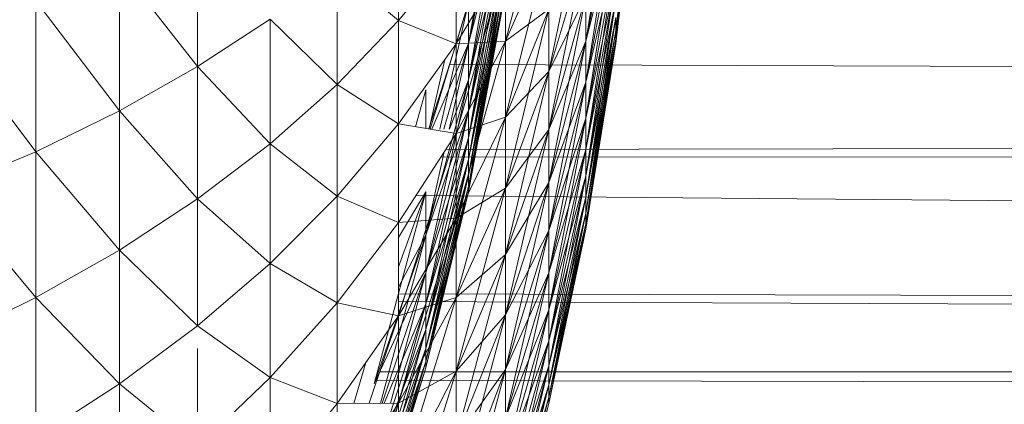
# Model space of a CAD drawing. Units: millimetres. Extents: x 1825 to 8545, y -1635 to 3117.
# Drawn here: x 4536 to 4543, y 934 to 937 of the extents above; entities that cross this region are included whole.
import ezdxf

# ---------------------------------------------------------------- set-up
doc = ezdxf.new("R2010")
doc.units = ezdxf.units.MM
doc.layers.add('06', color=7, linetype='Continuous', lineweight=9)

# ---------------------------------------------------------------- blocks, each defined once
blk = doc.blocks.new('10079_DWG-435503-Level 1')
at = {"lineweight": 9}
for p, q in [((4237.4233, 1002.86), (4237.2408, 1001.2418)), ((4237.4233, 1002.782), (4237.2408, 1001.2418)), ((4237.4233, 1002.782), (4237.2408, 1001.1726)), ((4237.4233, 1002.782), (4237.2408, 1001.2418)), ((4237.4233, 1002.7299), (4237.2408, 1001.1726)), ((4237.4233, 1002.7299), (4237.2408, 1001.1379)), ((4237.4233, 1002.7299), (4237.2408, 1001.1726)), ((4237.4233, 1002.7299), (4237.2408, 1001.2418)), ((4237.2408, 1002.639), (4237.0018, 1001.156)), ((4237.4233, 1002.7037), (4237.2408, 1001.1379)), ((4237.4233, 1002.7037), (4237.2408, 1001.1379)), ((4237.4233, 1002.7037), (4237.2408, 1001.1379)), ((4237.4233, 1002.7037), (4237.2408, 1001.1726)), ((4236.0702, 1001.1394), (4236.3371, 1002.6241)), ((4236.7094, 1002.4977), (4236.3658, 1001.1568)), ((4236.3658, 1002.4626), (4235.9737, 1001.1363)), ((4236.0702, 1001.1394), (4236.3371, 1002.3617)), ((4236.0702, 1000.851), (4236.3371, 1002.3617)), ((4236.0702, 1001.1394), (4236.3371, 1002.3617)), ((4237.2408, 1002.3488), (4237.0018, 1001.156)), ((4237.2408, 1002.3488), (4237.0018, 1000.833)), ((4237.2408, 1002.3488), (4237.0018, 1001.156)), ((4237.0018, 1002.3244), (4236.7094, 1000.9156)), ((4235.5171, 1001.3202), (4235.5171, 1002.1741)), ((4236.0702, 1001.1394), (4236.3371, 1002.1288)), ((4236.0702, 1000.851), (4236.3371, 1002.1288)), ((4236.0702, 1000.6006), (4236.3371, 1002.1288)), ((4236.0702, 1000.851), (4236.3371, 1002.1288)), ((4233.9224, 1000.955), (4233.9224, 1002.0402)), ((4237.2408, 1002.0866), (4237.0018, 1000.833)), ((4237.2408, 1002.0866), (4237.0018, 1000.5465)), ((4237.2408, 1002.0866), (4237.0018, 1000.833)), ((4237.2408, 1002.0866), (4237.0018, 1001.156)), ((4236.7094, 1001.9391), (4236.3658, 1001.1568)), ((4236.7094, 1001.9391), (4236.3658, 1000.5542)), ((4236.7094, 1001.9391), (4236.3658, 1001.1568)), ((4235.9737, 1001.8819), (4235.5171, 1001.3202)), ((4235.9737, 1001.1363), (4235.9737, 1001.8819)), ((4236.0702, 1000.851), (4236.3371, 1001.9265)), ((4236.0702, 1000.6006), (4236.3371, 1001.9265)), ((4236.0702, 1000.3897), (4236.3371, 1001.9265)), ((4236.0702, 1000.6006), (4236.3371, 1001.9265)), ((4237.0018, 1001.9037), (4236.7094, 1000.9156)), ((4237.0018, 1001.9037), (4236.7094, 1000.4565)), ((4237.0018, 1001.9037), (4236.7094, 1000.9156)), ((4236.3658, 1001.7942), (4235.9737, 1001.1363)), ((4236.3658, 1001.7942), (4235.9737, 1001.1363)), ((4236.3658, 1001.7942), (4235.9836, 1000.46)), ((4236.3658, 1001.7942), (4236.3658, 1001.1568)), ((4236.3658, 1001.1568), (4236.3658, 1001.7942)), ((4237.2408, 1001.854), (4237.0018, 1000.5465)), ((4237.2408, 1001.854), (4237.0018, 1000.298)), ((4237.2408, 1001.854), (4237.0018, 1000.5465)), ((4237.2408, 1001.854), (4237.0018, 1000.833)), ((4233.9224, 1000.955), (4233.3024, 1001.7479)), ((4233.3024, 1000.6046), (4233.3024, 1001.7479)), ((4235.5171, 1001.3202), (4235.0302, 1001.7384)), ((4235.0302, 1000.8146), (4235.0302, 1001.7384)), ((4236.0702, 1000.6006), (4236.3371, 1001.7562)), ((4236.0702, 1000.3897), (4236.3371, 1001.7562)), ((4236.0702, 1000.2195), (4236.3371, 1001.7562)), ((4236.0702, 1000.3897), (4236.3371, 1001.7562)), ((4237.2408, 1001.6522), (4237.0018, 1000.298)), ((4237.2408, 1001.6522), (4237.0018, 1000.0887)), ((4237.2408, 1001.6522), (4237.0018, 1000.298)), ((4237.2408, 1001.6522), (4237.0018, 1000.5465)), ((4236.0702, 1000.3897), (4236.3371, 1001.6188)), ((4236.0702, 1000.2195), (4236.3371, 1001.6188)), ((4236.0702, 1000.0911), (4236.3371, 1001.6188)), ((4236.0702, 1000.2195), (4236.3371, 1001.6188)), ((4233.3024, 1000.6046), (4232.6376, 1001.4772)), ((4232.6376, 1000.2801), (4232.6376, 1001.4772)), ((4236.0702, 1000.2195), (4236.3371, 1001.515)), ((4236.0702, 1000.0911), (4236.3371, 1001.515)), ((4236.0702, 1000.0049), (4236.3371, 1001.515)), ((4236.0702, 1000.0911), (4236.3371, 1001.515)), ((4237.0018, 1001.5135), (4236.7094, 1000.4565)), ((4237.0018, 1001.5135), (4236.7094, 1000.0358)), ((4237.0018, 1001.5135), (4236.7094, 1000.4565)), ((4237.0018, 1001.5135), (4236.7094, 1000.9156)), ((4237.0018, 1001.5135), (4237.0018, 1001.156)), ((4237.0018, 1001.156), (4237.0018, 1001.5135)), ((4237.2408, 1001.4823), (4237.0018, 1000.0887)), ((4237.2408, 1001.4823), (4237.0018, 999.92)), ((4237.2408, 1001.4823), (4237.0018, 1000.0887)), ((4237.2408, 1001.4823), (4237.0018, 1000.298)), ((4235.7661, 1000.46), (4236.0702, 1001.4642)), ((4235.7661, 1000.46), (4236.0702, 1001.4642)), ((4235.844, 1000.46), (4236.0702, 1001.4642)), ((4236.0702, 1001.4642), (4236.0702, 1001.1394)), ((4236.0702, 1001.1394), (4236.0702, 1001.4642)), ((4236.0702, 1000.0911), (4236.3371, 1001.4454)), ((4236.0702, 1000.0049), (4236.3371, 1001.4454)), ((4236.0702, 999.9618), (4236.3371, 1001.4454)), ((4236.0702, 1000.0049), (4236.3371, 1001.4454)), ((4236.0702, 999.9618), (4236.3371, 1001.4106)), ((4236.0702, 999.9618), (4236.3371, 1001.4106)), ((4236.0702, 1000.0049), (4236.3371, 1001.4106)), ((4236.0702, 999.9618), (4236.3371, 1001.4106)), ((4236.7094, 1001.4108), (4236.3658, 1000.5542)), ((4236.7094, 1001.4108), (4236.3658, 999.9895)), ((4236.7094, 1001.4108), (4236.3658, 1000.5542)), ((4236.7094, 1001.4108), (4236.3658, 1001.1568)), ((4236.7094, 1001.4108), (4236.7094, 1000.9156)), ((4236.7094, 1000.9156), (4236.7094, 1001.4108)), ((4234.4979, 1001.3325), (4233.9224, 1000.955)), ((4235.0302, 1000.8146), (4234.4979, 1001.3325)), ((4234.4979, 1000.3437), (4234.4979, 1001.3325)), ((4235.5171, 1001.3202), (4235.0302, 1000.8146)), ((4235.9737, 1001.1363), (4235.5171, 1001.3202)), ((4235.5171, 1000.5), (4235.5171, 1001.3202)), ((4237.2408, 1001.3453), (4237.0018, 999.92)), ((4237.2408, 1001.3453), (4237.0018, 999.7926)), ((4237.2408, 1001.3453), (4237.0018, 999.92)), ((4237.2408, 1001.3453), (4237.0018, 1000.0887)), ((4237.2408, 1001.3453), (4237.2408, 1001.2418)), ((4237.2408, 1001.2418), (4237.2408, 1001.3453)), ((4237.2408, 1001.2418), (4237.0018, 999.7926)), ((4237.2408, 1001.2418), (4237.0018, 999.7073)), ((4237.2408, 1001.2418), (4237.0018, 999.7926)), ((4237.2408, 1001.2418), (4237.0018, 999.92)), ((4237.2408, 1001.2418), (4237.2408, 1001.1726)), ((4237.2408, 1001.1726), (4237.2408, 1001.2418)), ((4232.6376, 1000.2801), (4231.9277, 1001.2274)), ((4236.3658, 1001.1568), (4235.9737, 999.7534)), ((4236.3658, 1001.1568), (4235.9737, 1000.4256)), ((4236.3658, 1001.1568), (4235.9737, 1001.1363)), ((4236.3658, 1001.1568), (4235.9922, 1000.46)), ((4236.3658, 1001.1568), (4236.3658, 1000.5542)), ((4236.3658, 1000.5542), (4236.3658, 1001.1568)), ((4237.0018, 1001.156), (4236.7094, 1000.0358)), ((4237.0018, 1001.156), (4236.7094, 999.6559)), ((4237.0018, 1001.156), (4236.7094, 1000.0358)), ((4237.0018, 1001.156), (4236.7094, 1000.4565)), ((4237.2408, 1001.1726), (4237.0018, 999.7073)), ((4237.2408, 1001.1726), (4237.0018, 999.6645)), ((4237.2408, 1001.1726), (4237.0018, 999.7073)), ((4237.2408, 1001.1726), (4237.0018, 999.7926)), ((4237.0018, 1001.156), (4237.0018, 1000.833)), ((4237.0018, 1000.833), (4237.0018, 1001.156)), ((4237.2408, 1001.1726), (4237.2408, 1001.1379)), ((4237.2408, 1001.1379), (4237.2408, 1001.1726)), ((4235.9737, 1001.1363), (4235.5171, 1000.5)), ((4235.9737, 1001.1363), (4235.7563, 1000.461)), ((4235.7802, 1000.46), (4236.0702, 1001.1394)), ((4235.875, 1000.46), (4236.0702, 1001.1394)), ((4235.875, 1000.46), (4236.0702, 1001.1394)), ((4235.9189, 1000.46), (4236.0702, 1001.1394)), ((4235.9737, 1001.1363), (4235.9737, 1000.46)), ((4235.9737, 1000.4256), (4235.9737, 1001.1363)), ((4236.0702, 1001.1394), (4236.0702, 1000.851)), ((4236.0702, 1000.851), (4236.0702, 1001.1394)), ((4237.2408, 1001.1379), (4237.0018, 999.6645)), ((4237.2408, 1001.1379), (4237.0018, 999.6645)), ((4237.2408, 1001.1379), (4237.0018, 999.6645)), ((4237.2408, 1001.1379), (4237.0018, 999.7073)), ((4235.7579, 1000.4608), (4235.8841, 1001.0115)), ((4233.9224, 1000.955), (4233.3024, 1000.6046)), ((4234.4979, 1000.3437), (4233.9224, 1000.955)), ((4233.9224, 999.9056), (4233.9224, 1000.955)), ((4373.499, 1000.4964), (4235.9209, 1000.9722)), ((4235.7316, 999.6189), (4236.0702, 1000.851)), ((4235.7316, 999.3221), (4236.0702, 1000.851)), ((4235.7316, 999.6189), (4236.0702, 1000.851)), ((4235.9215, 1000.46), (4236.0702, 1000.851)), ((4236.0702, 1000.851), (4236.0702, 1000.6006)), ((4236.0702, 1000.6006), (4236.0702, 1000.851)), ((4236.7094, 1000.9156), (4236.3658, 999.9895)), ((4236.7094, 1000.9156), (4236.3658, 999.4657)), ((4236.7094, 1000.9156), (4236.3658, 999.9895)), ((4236.7094, 1000.9156), (4236.3658, 1000.5542)), ((4236.7094, 1000.9156), (4236.7094, 1000.4565)), ((4236.7094, 1000.4565), (4236.7094, 1000.9156)), ((4235.0302, 1000.8146), (4234.4979, 1000.3437)), ((4235.5171, 1000.5), (4235.0302, 1000.8146)), ((4235.0302, 999.9273), (4235.0302, 1000.8146)), ((4235.6514, 1000.4781), (4235.7316, 1000.7719)), ((4235.7316, 1000.7719), (4235.7316, 1000.4651)), ((4235.7316, 1000.4651), (4235.7316, 1000.7719)), ((4237.0018, 1000.833), (4236.7094, 999.6559)), ((4237.0018, 1000.833), (4236.7094, 999.3187)), ((4237.0018, 1000.833), (4236.7094, 999.6559)), ((4237.0018, 1000.833), (4236.7094, 1000.0358)), ((4237.0018, 1000.833), (4237.0018, 1000.5465)), ((4237.0018, 1000.5465), (4237.0018, 1000.833)), ((4233.3024, 1000.6046), (4232.6376, 1000.2801)), ((4233.9224, 999.9056), (4233.3024, 1000.6046)), ((4233.3024, 999.4989), (4233.3024, 1000.6046)), ((4235.7316, 999.6189), (4236.0702, 1000.6006)), ((4235.7316, 999.3221), (4236.0702, 1000.6006)), ((4235.7316, 999.0722), (4236.0702, 1000.6006)), ((4235.7316, 999.3221), (4236.0702, 1000.6006)), ((4236.3658, 1000.5542), (4235.9737, 999.7534)), ((4236.3658, 1000.5542), (4235.9737, 999.1234)), ((4236.3658, 1000.5542), (4235.9737, 999.7534)), ((4236.3658, 1000.5542), (4235.9737, 1000.4256)), ((4236.0702, 1000.6006), (4236.0702, 1000.3897)), ((4236.0702, 1000.3897), (4236.0702, 1000.6006)), ((4236.3658, 1000.5542), (4236.3658, 999.9895)), ((4236.3658, 999.9895), (4236.3658, 1000.5542)), ((4237.0018, 1000.5465), (4236.7094, 999.3187)), ((4237.0018, 1000.5465), (4236.7094, 999.0263)), ((4237.0018, 1000.5465), (4236.7094, 999.3187)), ((4237.0018, 1000.5465), (4236.7094, 999.6559)), ((4237.0018, 1000.5465), (4237.0018, 1000.298)), ((4237.0018, 1000.298), (4237.0018, 1000.5465)), ((4235.5171, 1000.5), (4235.0302, 999.9273)), ((4235.9737, 1000.4256), (4235.5171, 1000.5)), ((4235.5171, 999.7181), (4235.5171, 1000.5)), ((4373.499, 1000.4964), (4235.8918, 1000.2987)), ((4236.7094, 1000.4565), (4236.3658, 999.4657)), ((4236.7094, 1000.4565), (4236.3658, 998.9858)), ((4236.7094, 1000.4565), (4236.3658, 999.4657)), ((4236.7094, 1000.4565), (4236.3658, 999.9895)), ((4236.7094, 1000.4565), (4236.7094, 1000.0358)), ((4236.7094, 1000.0358), (4236.7094, 1000.4565)), ((4235.9737, 1000.4256), (4235.5171, 998.9787)), ((4235.9737, 1000.4256), (4235.5171, 999.7181)), ((4235.7316, 999.3221), (4236.0702, 1000.3897)), ((4235.7316, 999.0722), (4236.0702, 1000.3897)), ((4235.7316, 998.8704), (4236.0702, 1000.3897)), ((4235.7316, 999.0722), (4236.0702, 1000.3897)), ((4235.9737, 1000.4256), (4235.9737, 999.7534)), ((4235.9737, 999.7534), (4235.9737, 1000.4256)), ((4236.0702, 1000.3897), (4236.0702, 1000.2195)), ((4236.0702, 1000.2195), (4236.0702, 1000.3897)), ((4234.4979, 1000.3437), (4233.9224, 999.9056)), ((4235.0302, 999.9273), (4234.4979, 1000.3437)), ((4234.4979, 999.3938), (4234.4979, 1000.3437)), ((4237.0018, 1000.298), (4236.7094, 999.0263)), ((4237.0018, 1000.298), (4236.7094, 998.7801)), ((4237.0018, 1000.298), (4236.7094, 999.0263)), ((4237.0018, 1000.298), (4236.7094, 999.3187)), ((4237.0018, 1000.298), (4237.0018, 1000.0887)), ((4237.0018, 1000.0887), (4237.0018, 1000.298)), ((4232.6376, 1000.2801), (4231.9277, 999.9805)), ((4233.3024, 999.4989), (4232.6376, 1000.2801)), ((4232.6376, 999.1224), (4232.6376, 1000.2801)), ((4235.7316, 999.6189), (4235.8783, 1000.2778)), ((4235.7316, 999.0722), (4236.0702, 1000.2195)), ((4235.7316, 998.8704), (4236.0702, 1000.2195)), ((4235.7316, 998.7181), (4236.0702, 1000.2195)), ((4235.7316, 998.8704), (4236.0702, 1000.2195)), ((4235.8528, 1000.2383), (4373.1874, 1000.2173)), ((4236.0702, 1000.2195), (4236.0702, 1000.0911)), ((4236.0702, 1000.0911), (4236.0702, 1000.2195)), ((4235.7316, 998.8704), (4236.0702, 1000.0911)), ((4235.7316, 998.7181), (4236.0702, 1000.0911)), ((4235.7316, 998.6161), (4236.0702, 1000.0911)), ((4235.7316, 998.7181), (4236.0702, 1000.0911)), ((4236.0702, 1000.0911), (4236.0702, 1000.0049)), ((4236.0702, 1000.0049), (4236.0702, 1000.0911)), ((4237.0018, 1000.0887), (4236.7094, 998.7801)), ((4237.0018, 1000.0887), (4236.7094, 998.5816)), ((4237.0018, 1000.0887), (4236.7094, 998.7801)), ((4237.0018, 1000.0887), (4236.7094, 999.0263)), ((4237.0018, 1000.0887), (4237.0018, 999.92)), ((4237.0018, 999.92), (4237.0018, 1000.0887)), ((4235.7316, 998.7181), (4236.0702, 1000.0049)), ((4235.7316, 998.6161), (4236.0702, 1000.0049)), ((4235.7316, 998.5649), (4236.0702, 1000.0049)), ((4235.7316, 998.6161), (4236.0702, 1000.0049)), ((4236.3658, 999.9895), (4235.9737, 999.1234)), ((4236.3658, 999.9895), (4235.9737, 998.5393)), ((4236.3658, 999.9895), (4235.9737, 999.1234)), ((4236.3658, 999.9895), (4235.9737, 999.7534)), ((4236.0702, 1000.0049), (4236.0702, 999.9618)), ((4236.0702, 999.9618), (4236.0702, 1000.0049)), ((4236.7094, 1000.0358), (4236.3658, 998.9858)), ((4236.7094, 1000.0358), (4236.3658, 998.5523)), ((4236.7094, 1000.0358), (4236.3658, 998.9858)), ((4236.7094, 1000.0358), (4236.3658, 999.4657)), ((4236.3658, 999.9895), (4236.3658, 999.4657)), ((4236.3658, 999.4657), (4236.3658, 999.9895)), ((4236.7094, 1000.0358), (4236.7094, 999.6559)), ((4236.7094, 999.6559), (4236.7094, 1000.0358)), ((4232.6376, 999.1224), (4231.9277, 999.9805)), ((4233.9224, 999.9056), (4233.3024, 999.4989)), ((4234.4979, 999.3938), (4233.9224, 999.9056)), ((4233.9224, 998.8976), (4233.9224, 999.9056)), ((4235.0302, 999.9273), (4234.4979, 999.3938)), ((4235.5171, 999.7181), (4235.0302, 999.9273)), ((4235.0302, 999.0814), (4235.0302, 999.9273)), ((4235.3232, 998.4386), (4235.7316, 999.9608)), ((4235.5171, 999.6004), (4235.7316, 999.9608)), ((4235.5171, 999.3677), (4235.7316, 999.9608)), ((4235.5171, 999.3677), (4235.7316, 999.9608)), ((4235.6547, 999.9314), (4371.5646, 998.8068)), ((4235.7316, 998.5649), (4236.0702, 999.9618)), ((4235.7316, 998.5649), (4236.0702, 999.9618)), ((4235.7316, 998.6161), (4236.0702, 999.9618)), ((4235.7316, 998.5649), (4236.0702, 999.9618)), ((4235.7316, 999.9608), (4235.7316, 999.6189)), ((4235.7316, 999.6189), (4235.7316, 999.9608)), ((4237.0018, 999.92), (4236.7094, 998.5816)), ((4237.0018, 999.92), (4236.7094, 998.4316)), ((4237.0018, 999.92), (4236.7094, 998.5816)), ((4237.0018, 999.92), (4236.7094, 998.7801)), ((4237.0018, 999.92), (4237.0018, 999.7926)), ((4237.0018, 999.7926), (4237.0018, 999.92)), ((4235.9737, 999.7534), (4235.5171, 998.9787)), ((4235.9737, 999.7534), (4235.5171, 998.2858)), ((4235.9737, 999.7534), (4235.5171, 998.9787)), ((4235.9737, 999.7534), (4235.5171, 999.7181)), ((4235.9737, 999.7534), (4235.9737, 999.1234)), ((4235.9737, 999.1234), (4235.9737, 999.7534)), ((4237.0018, 999.7926), (4236.7094, 998.4316)), ((4237.0018, 999.7926), (4236.7094, 998.3312)), ((4237.0018, 999.7926), (4236.7094, 998.4316)), ((4237.0018, 999.7926), (4236.7094, 998.5816)), ((4237.0018, 999.7926), (4237.0018, 999.7073)), ((4237.0018, 999.7073), (4237.0018, 999.7926)), ((4235.5171, 999.7181), (4235.0302, 999.0814)), ((4235.5171, 998.9787), (4235.5171, 999.7181)), ((4237.0018, 999.7073), (4236.7094, 998.3312)), ((4237.0018, 999.7073), (4236.7094, 998.2809)), ((4237.0018, 999.7073), (4236.7094, 998.3312)), ((4237.0018, 999.7073), (4236.7094, 998.4316)), ((4237.0018, 999.7073), (4237.0018, 999.6645)), ((4237.0018, 999.6645), (4237.0018, 999.7073)), ((4235.3232, 998.4386), (4235.7316, 999.6189)), ((4235.3232, 998.4386), (4235.7316, 999.6189)), ((4235.3734, 998.2845), (4235.7316, 999.6189)), ((4235.5171, 999.2054), (4235.7316, 999.6189)), ((4235.7316, 999.6189), (4235.7316, 999.3221)), ((4235.7316, 999.3221), (4235.7316, 999.6189)), ((4236.7094, 999.6559), (4236.3658, 998.5523)), ((4236.7094, 999.6559), (4236.3658, 998.1679)), ((4236.7094, 999.6559), (4236.3658, 998.5523)), ((4236.7094, 999.6559), (4236.3658, 998.9858)), ((4237.0018, 999.6645), (4236.7094, 998.2809)), ((4237.0018, 999.6645), (4236.7094, 998.2809)), ((4237.0018, 999.6645), (4236.7094, 998.2809)), ((4237.0018, 999.6645), (4236.7094, 998.3312)), ((4236.7094, 999.6559), (4236.7094, 999.3187)), ((4236.7094, 999.3187), (4236.7094, 999.6559)), ((4233.3024, 999.4989), (4232.6376, 999.1224)), ((4233.9224, 998.8976), (4233.3024, 999.4989)), ((4233.3024, 998.4369), (4233.3024, 999.4989)), ((4236.3658, 999.4657), (4235.9737, 998.5393)), ((4236.3658, 999.4657), (4235.9737, 998.0041)), ((4236.3658, 999.4657), (4235.9737, 998.5393)), ((4236.3658, 999.4657), (4235.9737, 999.1234)), ((4236.3658, 999.4657), (4236.3658, 998.9858)), ((4236.3658, 998.9858), (4236.3658, 999.4657)), ((4234.4979, 999.3938), (4233.9224, 998.8976)), ((4235.0302, 999.0814), (4234.4979, 999.3938)), ((4234.4979, 998.4883), (4234.4979, 999.3938)), ((4235.3232, 998.4386), (4235.7316, 999.3221)), ((4235.3856, 998.2846), (4235.7316, 999.3221)), ((4235.3856, 998.2846), (4235.7316, 999.3221)), ((4235.4515, 998.2852), (4235.7316, 999.3221)), ((4235.7316, 999.3221), (4235.7316, 999.0722)), ((4235.7316, 999.0722), (4235.7316, 999.3221)), ((4236.7094, 999.3187), (4236.3658, 998.1679)), ((4236.7094, 999.3187), (4236.3658, 997.8342)), ((4236.7094, 999.3187), (4236.3658, 998.1679)), ((4236.7094, 999.3187), (4236.3658, 998.5523)), ((4236.7094, 999.3187), (4236.7094, 999.0263)), ((4236.7094, 999.0263), (4236.7094, 999.3187)), ((4232.6376, 999.1224), (4231.9277, 998.7748)), ((4233.3024, 998.4369), (4232.6376, 999.1224)), ((4232.6376, 998.0104), (4232.6376, 999.1224)), ((4371.5646, 998.8068), (4235.5171, 999.153)), ((4235.9737, 999.1234), (4235.5171, 998.2858)), ((4235.9737, 999.1234), (4235.5171, 997.6431)), ((4235.9737, 999.1234), (4235.5171, 998.2858)), ((4235.9737, 999.1234), (4235.5171, 998.9787)), ((4235.9737, 999.1234), (4235.9737, 998.5393)), ((4235.9737, 998.5393), (4235.9737, 999.1234)), ((4235.0302, 999.0814), (4234.4979, 998.4883)), ((4235.5171, 998.9787), (4235.0302, 999.0814)), ((4235.0302, 998.2814), (4235.0302, 999.0814)), ((4235.3232, 997.8099), (4235.7316, 999.0722)), ((4235.3232, 997.5779), (4235.7316, 999.0722)), ((4235.3232, 997.8099), (4235.7316, 999.0722)), ((4235.4017, 998.2848), (4235.7316, 999.0722)), ((4235.5171, 999.0912), (4371.2373, 998.5231)), ((4235.7316, 999.0722), (4235.7316, 998.8704)), ((4235.7316, 998.8704), (4235.7316, 999.0722)), ((4235.5171, 998.9787), (4235.0302, 998.2814)), ((4235.5171, 998.9787), (4235.2832, 998.2837)), ((4235.5171, 998.9787), (4235.5171, 998.2858)), ((4235.5171, 998.2858), (4235.5171, 998.9787)), ((4236.3658, 998.9858), (4235.9737, 998.0041)), ((4236.3658, 998.9858), (4235.9737, 997.5207)), ((4236.3658, 998.9858), (4235.9737, 998.0041)), ((4236.3658, 998.9858), (4235.9737, 998.5393)), ((4236.7094, 999.0263), (4236.3658, 997.8342)), ((4236.7094, 999.0263), (4236.3658, 997.5534)), ((4236.7094, 999.0263), (4236.3658, 997.8342)), ((4236.7094, 999.0263), (4236.3658, 998.1679)), ((4236.3658, 998.9858), (4236.3658, 998.5523)), ((4236.3658, 998.5523), (4236.3658, 998.9858)), ((4236.7094, 999.0263), (4236.7094, 998.7801)), ((4236.7094, 998.7801), (4236.7094, 999.0263)), ((4233.9224, 998.8976), (4233.3024, 998.4369)), ((4234.4979, 998.4883), (4233.9224, 998.8976)), ((4235.3232, 997.8099), (4235.7316, 998.8704)), ((4235.3232, 997.5779), (4235.7316, 998.8704)), ((4235.3232, 997.4029), (4235.7316, 998.8704)), ((4235.3232, 997.5779), (4235.7316, 998.8704)), ((4235.7316, 998.8704), (4235.7316, 998.7181)), ((4235.7316, 998.7181), (4235.7316, 998.8704)), ((4236.7094, 998.7801), (4236.3658, 997.5534)), ((4236.7094, 998.7801), (4236.3658, 997.3268)), ((4236.7094, 998.7801), (4236.3658, 997.5534)), ((4236.7094, 998.7801), (4236.3658, 997.8342)), ((4236.7094, 998.7801), (4236.7094, 998.5816)), ((4236.7094, 998.5816), (4236.7094, 998.7801)), ((4233.9224, 997.9365), (4233.9224, 998.7189)), ((4235.3232, 997.5779), (4235.7316, 998.7181)), ((4235.3232, 997.4029), (4235.7316, 998.7181)), ((4235.3232, 997.2855), (4235.7316, 998.7181)), ((4235.3232, 997.4029), (4235.7316, 998.7181)), ((4235.7316, 998.7181), (4235.7316, 998.6161)), ((4235.7316, 998.6161), (4235.7316, 998.7181)), ((4235.1623, 998.2826), (4235.2572, 998.6066)), ((4235.3232, 997.4029), (4235.7316, 998.6161)), ((4235.3232, 997.2855), (4235.7316, 998.6161)), ((4235.3232, 997.2267), (4235.7316, 998.6161)), ((4235.3232, 997.2855), (4235.7316, 998.6161)), ((4235.7316, 998.6161), (4235.7316, 998.5649)), ((4235.7316, 998.5649), (4235.7316, 998.6161)), ((4236.7094, 998.5816), (4236.3658, 997.3268)), ((4236.7094, 998.5816), (4236.3658, 997.1558)), ((4236.7094, 998.5816), (4236.3658, 997.3268)), ((4236.7094, 998.5816), (4236.3658, 997.5534)), ((4236.7094, 998.5816), (4236.7094, 998.4316)), ((4236.7094, 998.4316), (4236.7094, 998.5816)), ((4235.3232, 997.2267), (4235.7316, 998.5649)), ((4235.3232, 997.2267), (4235.7316, 998.5649)), ((4235.3232, 997.2855), (4235.7316, 998.5649)), ((4235.3232, 997.2267), (4235.7316, 998.5649)), ((4371.2373, 998.5231), (4235.367, 998.5326)), ((4235.9737, 998.5393), (4235.5171, 997.6431)), ((4235.9737, 998.5393), (4235.5171, 997.0543)), ((4235.9737, 998.5393), (4235.5171, 997.6431)), ((4235.9737, 998.5393), (4235.5171, 998.2858)), ((4236.3658, 998.5523), (4235.9737, 997.5207)), ((4236.3658, 998.5523), (4235.9737, 997.0917)), ((4236.3658, 998.5523), (4235.9737, 997.5207)), ((4236.3658, 998.5523), (4235.9737, 998.0041)), ((4235.9737, 998.5393), (4235.9737, 998.0041)), ((4235.9737, 998.0041), (4235.9737, 998.5393)), ((4236.3658, 998.5523), (4236.3658, 998.1679)), ((4236.3658, 998.1679), (4236.3658, 998.5523)), ((4233.3024, 998.4369), (4232.6376, 998.0104)), ((4233.9224, 997.9365), (4233.3024, 998.4369)), ((4233.3024, 997.4244), (4233.3024, 998.4369)), ((4234.4979, 998.4883), (4233.9224, 997.9365)), ((4235.0302, 998.2814), (4234.4979, 998.4883)), ((4234.4979, 997.6319), (4234.4979, 998.4883)), ((4235.3439, 998.4641), (4370.563, 998.2075)), ((4236.7094, 998.4316), (4236.3658, 997.1558)), ((4236.7094, 998.4316), (4236.3658, 997.0412)), ((4236.7094, 998.4316), (4236.3658, 997.1558)), ((4236.7094, 998.4316), (4236.3658, 997.3268)), ((4236.7094, 998.4316), (4236.7094, 998.3312)), ((4236.7094, 998.3312), (4236.7094, 998.4316)), ((4235.0302, 998.2814), (4234.4979, 997.6319)), ((4235.5171, 998.2858), (4235.0302, 997.5318)), ((4235.5171, 998.2858), (4235.0302, 998.2814)), ((4235.0302, 997.5318), (4235.0302, 998.2814)), ((4235.5171, 998.2858), (4235.0776, 996.9779)), ((4235.5171, 998.2858), (4235.5171, 997.6431)), ((4235.5171, 997.6431), (4235.5171, 998.2858)), ((4236.7094, 998.3312), (4236.3658, 997.0412)), ((4236.7094, 998.3312), (4236.3658, 996.9839)), ((4236.7094, 998.3312), (4236.3658, 997.0412)), ((4236.7094, 998.3312), (4236.3658, 997.1558)), ((4236.7094, 998.2809), (4236.3658, 996.9839)), ((4236.7094, 998.2809), (4236.3658, 996.9839)), ((4236.7094, 998.2809), (4236.3658, 996.9839)), ((4236.7094, 998.2809), (4236.3658, 997.0412)), ((4236.7094, 998.3312), (4236.7094, 998.2809)), ((4236.7094, 998.2809), (4236.7094, 998.3312))]:
    blk.add_line(p, q, dxfattribs=at)

msp = doc.modelspace()

# ---------------------------------------------------------------- block references
at = {"layer": '06'}
msp.add_blockref('10079_DWG-435503-Level 1', (303, -64), dxfattribs=at)

doc.saveas('drawing.dxf')
